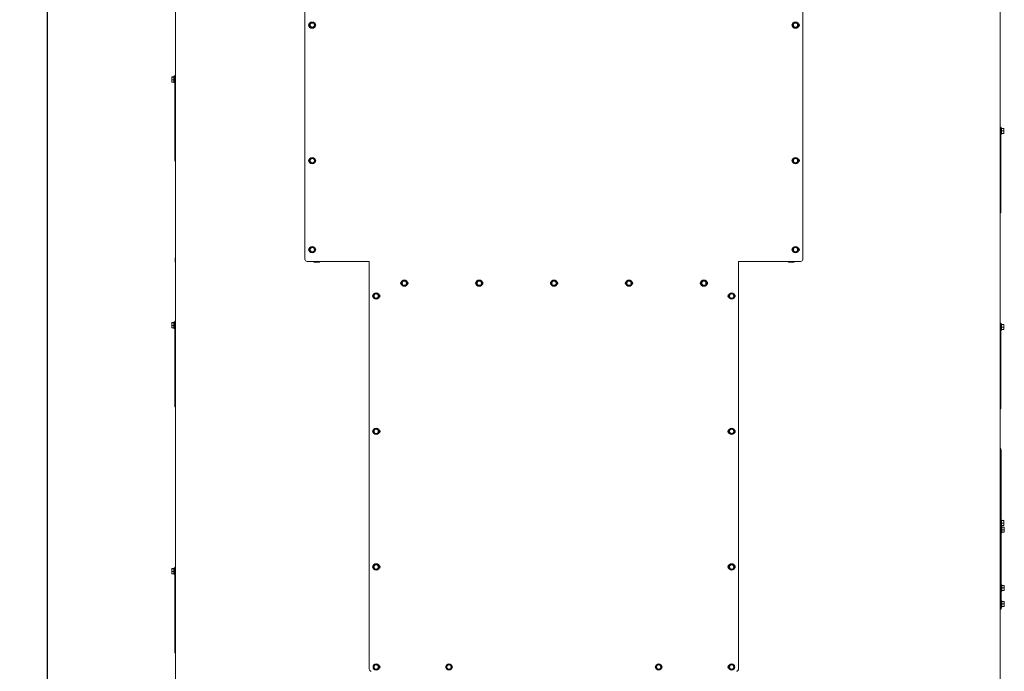
# Paper-space layout 'achteraanzicht' of a CAD drawing. Units: millimetres. Extents: x 212 to 1989, y 66 to 2850.
# Drawn here: x 237 to 1617, y 1021 to 1935 of the extents above; entities that cross this region are included whole.
import ezdxf

# ---------------------------------------------------------------- set-up
doc = ezdxf.new("R2010")
doc.units = ezdxf.units.MM
doc.layers.add('DIM', color=10, linetype='Continuous')
doc.styles.add('SLDTEXTSTYLE4', font='TXT', dxfattribs={"width": 0.75})
doc.dimstyles.new('SLDDIMSTYLE3', dxfattribs={"dimtxt": 30, "dimasz": 20, "dimexe": 0, "dimexo": 0.0625, "dimgap": 7.5, "dimtad": 1, "dimdec": 0, "dimlfac": 0.5, "dimrnd": 1e-09, "dimzin": 12, "dimdsep": 46, "dimtxsty": 'SLDTEXTSTYLE4', "dimsah": 1, "dimcen": 0.09, "dimadec": 0, "dimazin": 3, "dimtfac": 1, "dimtofl": 0, "dimtmove": 0, "dimatfit": 3, "dimfxl": 0, "dimfrac": 2, "dimtolj": 1, "dimtzin": 12, "dimarcsym": 0})

# ---------------------------------------------------------------- blocks, each defined once
blk = doc.blocks.new('_D_74')
at = {"layer": 'DIM', "color": 1, "ltscale": 100}
for p, q in [((475.9, 2347.8), (265.7, 2347.8)), ((275.7, 686.5), (275.7, 2347.8)), ((622.6, 686.5), (265.7, 686.5))]:
    blk.add_line(p, q, dxfattribs=at)
for points in [[(275.7, 2347.8), (273.2, 2327.8), (278.2, 2327.8)], [(275.7, 686.5), (278.2, 706.5), (273.2, 706.5)]]:
    blk.add_solid(points, dxfattribs=at)
at = {"layer": 'DIM', "color": 1, "ltscale": 100, "insert": (237.1, 1972.3), "char_height": 30, "attachment_point": 1, "rotation": 90, "style": 'SLDTEXTSTYLE4'}
blk.add_mtext('1661', dxfattribs=at)

psp = doc.layouts.new('achteraanzicht')

# ---------------------------------------------------------------- linework, layer by layer
at = {"linetype": 'Continuous', "lineweight": 15, "ltscale": 10}
for p, q in [((454.9, 2340.8), (454.9, 1003.8)), ((636.6, 2336.8), (636.6, 1598.8)), ((1334.6, 1598.8), (1334.6, 2336.8)), ((1611.4, 2340.8), (1611.4, 987.8)), ((643.7, 1929), (642.7, 1927.3)), ((642.7, 1927.3), (643.7, 1925.5)), ((644.7, 1930.8), (643.7, 1929)), ((643.7, 1925.5), (644.7, 1923.8)), ((646.7, 1930.8), (644.7, 1930.8)), ((644.7, 1923.8), (646.7, 1923.8)), ((649.8, 1929), (648.8, 1930.8)), ((648.8, 1923.8), (649.8, 1925.5)), ((650.8, 1927.3), (649.8, 1929)), ((649.8, 1925.5), (650.8, 1927.3)), ((1321.4, 1929), (1320.4, 1927.3)), ((1320.4, 1927.3), (1321.4, 1925.5)), ((1322.4, 1930.8), (1321.4, 1929)), ((1321.4, 1925.5), (1322.4, 1923.8)), ((1324.4, 1930.8), (1322.4, 1930.8)), ((1322.4, 1923.8), (1324.4, 1923.8)), ((1327.5, 1929), (1326.5, 1930.8)), ((1326.5, 1923.8), (1327.5, 1925.5)), ((1328.5, 1927.3), (1327.5, 1929)), ((1327.5, 1925.5), (1328.5, 1927.3)), ((449.7, 1854.7), (449.8, 1855)), ((449.8, 1854.5), (449.7, 1854.7)), ((449.7, 1854.7), (449.7, 1852.6)), ((449.7, 1852.6), (449.8, 1854.5)), ((449.7, 1852.6), (449.7, 1849.1)), ((449.7, 1849.1), (449.8, 1850.7)), ((452.9, 1855), (449.8, 1855)), ((452.9, 1854.5), (449.8, 1854.5)), ((452.9, 1850.7), (449.8, 1850.7)), ((453.9, 1855.7), (452.9, 1855.7)), ((452.9, 1846.9), (452.9, 1855.7)), ((453.9, 1853.8), (453.9, 1856.8)), ((453.9, 1856.8), (454.9, 1856.8)), ((453.9, 1740.8), (453.9, 1853.8)), ((449.8, 1847.5), (449.7, 1849.1)), ((449.7, 1849.1), (449.7, 1847.8)), ((449.7, 1847.8), (449.8, 1847.5)), ((452.9, 1847.5), (449.8, 1847.5)), ((452.9, 1846.9), (453.9, 1846.9)), ((1612.4, 1784.3), (1611.4, 1784.3)), ((1612.4, 1784.3), (1612.4, 1779.3)), ((1613.4, 1783.2), (1612.4, 1783.2)), ((1613.4, 1783.2), (1613.4, 1778.8)), ((1613.4, 1782.3), (1616.6, 1782.3)), ((1616.6, 1782.3), (1616.7, 1780.5)), ((1616.7, 1780.5), (1616.7, 1782.3)), ((1612.4, 1779.3), (1612.4, 1670.3)), ((1612.4, 1774.4), (1613.4, 1774.4)), ((1613.4, 1778.8), (1613.4, 1774.4)), ((1613.4, 1778.8), (1616.6, 1778.8)), ((1613.4, 1775.3), (1616.6, 1775.3)), ((1616.7, 1780.5), (1616.6, 1778.8)), ((1616.6, 1778.8), (1616.7, 1777)), ((1616.7, 1777), (1616.6, 1775.3)), ((1616.7, 1777), (1616.7, 1780.5)), ((1616.7, 1775.3), (1616.7, 1777)), ((453.9, 1737.8), (453.9, 1740.8)), ((644.7, 1740.8), (643.7, 1739)), ((646.7, 1740.8), (644.7, 1740.8)), ((649.8, 1739), (648.8, 1740.8)), ((1322.4, 1740.8), (1321.4, 1739)), ((1324.4, 1740.8), (1322.4, 1740.8)), ((1327.5, 1739), (1326.5, 1740.8)), ((453.9, 1737.8), (454.9, 1737.8)), ((454.9, 1735.8), (454.5, 1736.6)), ((643.7, 1739), (642.7, 1737.3)), ((642.7, 1737.3), (643.7, 1735.5)), ((643.7, 1735.5), (644.7, 1733.8)), ((644.7, 1733.8), (646.7, 1733.8)), ((648.8, 1733.8), (649.8, 1735.5)), ((650.8, 1737.3), (649.8, 1739)), ((649.8, 1735.5), (650.8, 1737.3)), ((1321.4, 1739), (1320.4, 1737.3)), ((1320.4, 1737.3), (1321.4, 1735.5)), ((1321.4, 1735.5), (1322.4, 1733.8)), ((1322.4, 1733.8), (1324.4, 1733.8)), ((1326.5, 1733.8), (1327.5, 1735.5)), ((1328.5, 1737.3), (1327.5, 1739)), ((1327.5, 1735.5), (1328.5, 1737.3)), ((1612.4, 1665.3), (1611.4, 1665.3)), ((1611.9, 1664.1), (1611.4, 1663.3)), ((1612.4, 1670.3), (1612.4, 1665.3)), ((644.7, 1615.8), (643.7, 1614)), ((646.7, 1615.8), (644.7, 1615.8)), ((649.8, 1614), (648.8, 1615.8)), ((1322.4, 1615.8), (1321.4, 1614)), ((1324.4, 1615.8), (1322.4, 1615.8)), ((1327.5, 1614), (1326.5, 1615.8)), ((643.7, 1614), (642.7, 1612.3)), ((642.7, 1612.3), (643.7, 1610.5)), ((643.7, 1610.5), (644.7, 1608.8)), ((644.7, 1608.8), (646.7, 1608.8)), ((648.8, 1608.8), (649.8, 1610.5)), ((650.8, 1612.3), (649.8, 1614)), ((649.8, 1610.5), (650.8, 1612.3)), ((1321.4, 1614), (1320.4, 1612.3)), ((1320.4, 1612.3), (1321.4, 1610.5)), ((1321.4, 1610.5), (1322.4, 1608.8)), ((1322.4, 1608.8), (1324.4, 1608.8)), ((1326.5, 1608.8), (1327.5, 1610.5)), ((1328.5, 1612.3), (1327.5, 1614)), ((1327.5, 1610.5), (1328.5, 1612.3)), ((454.9, 1600.7), (454.4, 1600.2)), ((454.4, 1595.2), (454.4, 1600.2)), ((454.4, 1595.2), (454.9, 1594.7)), ((454.9, 1600.7), (454.9, 1600.7)), ((454.9, 1594.7), (454.9, 1600.7)), ((454.9, 1594.7), (454.9, 1594.7)), ((639.6, 1595.8), (726.6, 1595.8)), ((648.8, 1595.8), (648.8, 1594.8)), ((648.9, 1594.8), (648.8, 1594.8)), ((656.7, 1594.8), (648.9, 1594.8)), ((656.8, 1594.8), (656.7, 1594.8)), ((656.8, 1594.8), (656.8, 1595.8)), ((726.6, 1595.8), (726.6, 1023.8)), ((1244.6, 1595.8), (1331.6, 1595.8)), ((1244.6, 1595.8), (1244.6, 1023.8)), ((1314.4, 1595.8), (1314.4, 1594.8)), ((1322.3, 1594.8), (1314.4, 1594.8)), ((1314.4, 1594.8), (1314.4, 1594.8)), ((1322.4, 1594.8), (1322.3, 1594.8)), ((1322.4, 1594.8), (1322.4, 1595.8)), ((771.2, 1563.8), (771.8, 1563.8)), ((772.9, 1567), (771.9, 1565.3)), ((771.9, 1565.3), (772.9, 1563.5)), ((773.9, 1568.8), (772.9, 1567)), ((772.9, 1563.5), (773.9, 1561.8)), ((775.9, 1568.8), (773.9, 1568.8)), ((773.9, 1561.8), (775.9, 1561.8)), ((779, 1567), (778, 1568.8)), ((778, 1561.8), (779, 1563.5)), ((780, 1565.3), (779, 1567)), ((779, 1563.5), (780, 1565.3)), ((780.1, 1563.8), (780.7, 1563.8)), ((876.2, 1563.8), (876.8, 1563.8)), ((877.9, 1567), (876.9, 1565.3)), ((876.9, 1565.3), (877.9, 1563.5)), ((878.9, 1568.8), (877.9, 1567)), ((877.9, 1563.5), (878.9, 1561.8)), ((880.9, 1568.8), (878.9, 1568.8)), ((878.9, 1561.8), (880.9, 1561.8)), ((884, 1567), (883, 1568.8)), ((883, 1561.8), (884, 1563.5)), ((885, 1565.3), (884, 1567)), ((884, 1563.5), (885, 1565.3)), ((885.1, 1563.8), (885.7, 1563.8)), ((981.2, 1563.8), (981.8, 1563.8)), ((982.9, 1567), (981.9, 1565.3)), ((981.9, 1565.3), (982.9, 1563.5)), ((983.9, 1568.8), (982.9, 1567)), ((982.9, 1563.5), (983.9, 1561.8)), ((985.9, 1568.8), (983.9, 1568.8)), ((983.9, 1561.8), (985.9, 1561.8)), ((989, 1567), (988, 1568.8)), ((988, 1561.8), (989, 1563.5)), ((990, 1565.3), (989, 1567)), ((989, 1563.5), (990, 1565.3)), ((990.1, 1563.8), (990.7, 1563.8)), ((1086.2, 1563.8), (1086.8, 1563.8)), ((1087.9, 1567), (1086.9, 1565.3)), ((1086.9, 1565.3), (1087.9, 1563.5)), ((1088.9, 1568.8), (1087.9, 1567)), ((1087.9, 1563.5), (1088.9, 1561.8)), ((1090.9, 1568.8), (1088.9, 1568.8)), ((1088.9, 1561.8), (1090.9, 1561.8)), ((1094, 1567), (1093, 1568.8)), ((1093, 1561.8), (1094, 1563.5)), ((1095, 1565.3), (1094, 1567)), ((1094, 1563.5), (1095, 1565.3)), ((1095.1, 1563.8), (1095.7, 1563.8)), ((1191.2, 1563.8), (1191.8, 1563.8)), ((1192.9, 1567), (1191.9, 1565.3)), ((1191.9, 1565.3), (1192.9, 1563.5)), ((1193.9, 1568.8), (1192.9, 1567)), ((1192.9, 1563.5), (1193.9, 1561.8)), ((1195.9, 1568.8), (1193.9, 1568.8)), ((1193.9, 1561.8), (1195.9, 1561.8)), ((1199, 1567), (1198, 1568.8)), ((1198, 1561.8), (1199, 1563.5)), ((1200, 1565.3), (1199, 1567)), ((1199, 1563.5), (1200, 1565.3)), ((1200.1, 1563.8), (1200.7, 1563.8)), ((733.4, 1549), (732.4, 1547.3)), ((732.4, 1547.3), (733.4, 1545.5)), ((734.4, 1550.8), (733.4, 1549)), ((736.4, 1550.8), (734.4, 1550.8)), ((739.5, 1549), (738.5, 1550.8)), ((740.5, 1547.3), (739.5, 1549)), ((739.5, 1545.5), (740.5, 1547.3)), ((1231.9, 1549), (1230.9, 1547.3)), ((1230.9, 1547.3), (1231.9, 1545.5)), ((1232.9, 1550.8), (1231.9, 1549)), ((1234.9, 1550.8), (1232.9, 1550.8)), ((1238, 1549), (1237, 1550.8)), ((1239, 1547.3), (1238, 1549)), ((1238, 1545.5), (1239, 1547.3)), ((733.4, 1545.5), (734.4, 1543.8)), ((734.4, 1543.8), (736.4, 1543.8)), ((738.5, 1543.8), (739.5, 1545.5)), ((1231.9, 1545.5), (1232.9, 1543.8)), ((1232.9, 1543.8), (1234.9, 1543.8)), ((1237, 1543.8), (1238, 1545.5)), ((449.7, 1509.7), (449.8, 1510)), ((449.8, 1509.5), (449.7, 1509.7)), ((449.7, 1509.7), (449.7, 1507.6)), ((449.7, 1507.6), (449.8, 1509.5)), ((449.7, 1507.6), (449.7, 1504.1)), ((449.7, 1504.1), (449.8, 1505.7)), ((452.9, 1510), (449.8, 1510)), ((452.9, 1509.5), (449.8, 1509.5)), ((452.9, 1505.7), (449.8, 1505.7)), ((453.9, 1510.7), (452.9, 1510.7)), ((452.9, 1501.9), (452.9, 1510.7)), ((453.9, 1508.8), (453.9, 1511.8)), ((453.9, 1511.8), (454.9, 1511.8)), ((453.9, 1395.8), (453.9, 1508.8)), ((1612.4, 1509.3), (1611.4, 1509.3)), ((1612.4, 1509.3), (1612.4, 1504.3)), ((1613.4, 1508.2), (1612.4, 1508.2)), ((1613.4, 1508.2), (1613.4, 1503.8)), ((1613.4, 1507.3), (1616.6, 1507.3)), ((1616.6, 1507.3), (1616.7, 1505.5)), ((1616.7, 1505.5), (1616.6, 1503.8)), ((1616.7, 1505.5), (1616.7, 1507.3)), ((1616.7, 1502), (1616.7, 1505.5)), ((449.8, 1502.5), (449.7, 1504.1)), ((449.7, 1504.1), (449.7, 1502.8)), ((449.7, 1502.8), (449.8, 1502.5)), ((452.9, 1502.5), (449.8, 1502.5)), ((452.9, 1501.9), (453.9, 1501.9)), ((1612.4, 1504.3), (1612.4, 1395.3)), ((1612.4, 1499.4), (1613.4, 1499.4)), ((1613.4, 1503.8), (1613.4, 1499.4)), ((1613.4, 1503.8), (1616.6, 1503.8)), ((1613.4, 1500.3), (1616.6, 1500.3)), ((1616.6, 1503.8), (1616.7, 1502)), ((1616.7, 1502), (1616.6, 1500.3)), ((1616.7, 1500.3), (1616.7, 1502)), ((453.9, 1392.8), (453.9, 1395.8)), ((1612.4, 1395.3), (1612.4, 1390.3)), ((453.9, 1392.8), (454.9, 1392.8)), ((454.9, 1390.8), (454.5, 1391.6)), ((1612.4, 1390.3), (1611.4, 1390.3)), ((1611.9, 1389.1), (1611.4, 1388.3)), ((733.4, 1359), (732.4, 1357.3)), ((732.4, 1357.3), (733.4, 1355.5)), ((734.4, 1360.8), (733.4, 1359)), ((733.4, 1355.5), (734.4, 1353.8)), ((736.4, 1360.8), (734.4, 1360.8)), ((734.4, 1353.8), (736.4, 1353.8)), ((739.5, 1359), (738.5, 1360.8)), ((738.5, 1353.8), (739.5, 1355.5)), ((740.5, 1357.3), (739.5, 1359)), ((739.5, 1355.5), (740.5, 1357.3)), ((1231.9, 1359), (1230.9, 1357.3)), ((1230.9, 1357.3), (1231.9, 1355.5)), ((1232.9, 1360.8), (1231.9, 1359)), ((1231.9, 1355.5), (1232.9, 1353.8)), ((1234.9, 1360.8), (1232.9, 1360.8)), ((1232.9, 1353.8), (1234.9, 1353.8)), ((1238, 1359), (1237, 1360.8)), ((1237, 1353.8), (1238, 1355.5)), ((1239, 1357.3), (1238, 1359)), ((1238, 1355.5), (1239, 1357.3)), ((1612.3, 1332.2), (1611.4, 1333.8)), ((1611.4, 1330.8), (1612.9, 1330.8)), ((1612.9, 1325.8), (1612.9, 1330.8)), ((1612.9, 1112.8), (1612.9, 1325.8)), ((1613.4, 1233.2), (1612.9, 1233.2)), ((1613.4, 1233.2), (1613.4, 1228.8)), ((1613.4, 1232.3), (1616.6, 1232.3)), ((1616.6, 1232.3), (1616.7, 1230.5)), ((1616.7, 1230.5), (1616.6, 1228.8)), ((1616.7, 1230.5), (1616.7, 1232.3)), ((1616.7, 1227), (1616.7, 1230.5)), ((1612.9, 1224.4), (1613.4, 1224.4)), ((1613.9, 1223.7), (1612.9, 1223.7)), ((1613.4, 1228.8), (1613.4, 1224.4)), ((1613.4, 1228.8), (1616.6, 1228.8)), ((1613.4, 1225.3), (1616.6, 1225.3)), ((1613.9, 1223.7), (1613.9, 1219.3)), ((1613.9, 1222.8), (1617.1, 1222.8)), ((1613.9, 1219.3), (1613.9, 1214.9)), ((1613.9, 1219.3), (1617.1, 1219.3)), ((1613.9, 1215.8), (1617.1, 1215.8)), ((1616.6, 1228.8), (1616.7, 1227)), ((1616.7, 1227), (1616.6, 1225.3)), ((1616.7, 1225.3), (1616.7, 1227)), ((1617.1, 1222.8), (1617.2, 1221)), ((1617.2, 1221), (1617.1, 1219.3)), ((1617.1, 1219.3), (1617.2, 1217.5)), ((1617.2, 1217.5), (1617.1, 1215.8)), ((1617.2, 1221), (1617.2, 1222.8)), ((1617.2, 1217.5), (1617.2, 1221)), ((1617.2, 1215.8), (1617.2, 1217.5)), ((1612.9, 1214.9), (1613.9, 1214.9)), ((449.7, 1164.7), (449.8, 1165)), ((449.8, 1164.5), (449.7, 1164.7)), ((449.7, 1164.7), (449.7, 1162.6)), ((449.7, 1162.6), (449.8, 1164.5)), ((449.7, 1162.6), (449.7, 1159.1)), ((449.7, 1159.1), (449.8, 1160.7)), ((452.9, 1165), (449.8, 1165)), ((452.9, 1164.5), (449.8, 1164.5)), ((452.9, 1160.7), (449.8, 1160.7)), ((453.9, 1165.7), (452.9, 1165.7)), ((452.9, 1156.9), (452.9, 1165.7)), ((453.9, 1163.8), (453.9, 1166.8)), ((453.9, 1166.8), (454.9, 1166.8)), ((453.9, 1050.8), (453.9, 1163.8)), ((733.4, 1169), (732.4, 1167.3)), ((732.4, 1167.3), (733.4, 1165.5)), ((734.4, 1170.8), (733.4, 1169)), ((733.4, 1165.5), (734.4, 1163.8)), ((736.4, 1170.8), (734.4, 1170.8)), ((734.4, 1163.8), (736.4, 1163.8)), ((739.5, 1169), (738.5, 1170.8)), ((738.5, 1163.8), (739.5, 1165.5)), ((740.5, 1167.3), (739.5, 1169)), ((739.5, 1165.5), (740.5, 1167.3)), ((1231.9, 1169), (1230.9, 1167.3)), ((1230.9, 1167.3), (1231.9, 1165.5)), ((1232.9, 1170.8), (1231.9, 1169)), ((1231.9, 1165.5), (1232.9, 1163.8)), ((1234.9, 1170.8), (1232.9, 1170.8)), ((1232.9, 1163.8), (1234.9, 1163.8)), ((1238, 1169), (1237, 1170.8)), ((1237, 1163.8), (1238, 1165.5)), ((1239, 1167.3), (1238, 1169)), ((1238, 1165.5), (1239, 1167.3)), ((449.8, 1157.5), (449.7, 1159.1)), ((449.7, 1159.1), (449.7, 1157.8)), ((449.7, 1157.8), (449.8, 1157.5)), ((452.9, 1157.5), (449.8, 1157.5)), ((452.9, 1156.9), (453.9, 1156.9)), ((1613.9, 1142.2), (1612.9, 1142.2)), ((1612.9, 1133.4), (1613.9, 1133.4)), ((1613.9, 1142.2), (1613.9, 1137.8)), ((1613.9, 1141.3), (1617.1, 1141.3)), ((1613.9, 1137.8), (1613.9, 1133.4)), ((1613.9, 1137.8), (1617.1, 1137.8)), ((1613.9, 1134.3), (1617.1, 1134.3)), ((1617.1, 1141.3), (1617.2, 1139.5)), ((1617.2, 1139.5), (1617.1, 1137.8)), ((1617.1, 1137.8), (1617.2, 1136)), ((1617.2, 1136), (1617.1, 1134.3)), ((1617.2, 1139.5), (1617.2, 1141.3)), ((1617.2, 1136), (1617.2, 1139.5)), ((1617.2, 1134.3), (1617.2, 1136)), ((1613.9, 1119.7), (1612.9, 1119.7)), ((1613.9, 1119.7), (1613.9, 1115.3)), ((1613.9, 1118.8), (1617.1, 1118.8)), ((1617.1, 1118.8), (1617.2, 1117)), ((1617.2, 1117), (1617.2, 1118.8)), ((1611.4, 1107.8), (1612.9, 1107.8)), ((1612.9, 1107.8), (1612.9, 1112.8)), ((1612.9, 1110.9), (1613.9, 1110.9)), ((1613.9, 1115.3), (1613.9, 1110.9)), ((1613.9, 1115.3), (1617.1, 1115.3)), ((1613.9, 1111.8), (1617.1, 1111.8)), ((1617.2, 1117), (1617.1, 1115.3)), ((1617.1, 1115.3), (1617.2, 1113.5)), ((1617.2, 1113.5), (1617.1, 1111.8)), ((1617.2, 1113.5), (1617.2, 1117)), ((1617.2, 1111.8), (1617.2, 1113.5)), ((453.9, 1047.8), (453.9, 1050.8)), ((453.9, 1047.8), (454.9, 1047.8)), ((454.9, 1045.8), (454.5, 1046.6)), ((733.4, 1028.5), (732.4, 1026.8)), ((732.4, 1026.8), (733.4, 1025)), ((734.4, 1030.3), (733.4, 1028.5)), ((733.4, 1025), (734.4, 1023.3)), ((736.4, 1030.3), (734.4, 1030.3)), ((734.4, 1023.3), (736.4, 1023.3)), ((739.5, 1028.5), (738.5, 1030.3)), ((738.5, 1023.3), (739.5, 1025)), ((740.5, 1026.8), (739.5, 1028.5)), ((739.5, 1025), (740.5, 1026.8)), ((835.4, 1028.5), (834.4, 1026.8)), ((834.4, 1026.8), (835.4, 1025)), ((836.4, 1030.3), (835.4, 1028.5)), ((835.4, 1025), (836.4, 1023.3)), ((838.4, 1030.3), (836.4, 1030.3)), ((836.4, 1023.3), (838.4, 1023.3)), ((841.5, 1028.5), (840.5, 1030.3)), ((840.5, 1023.3), (841.5, 1025)), ((842.5, 1026.8), (841.5, 1028.5)), ((841.5, 1025), (842.5, 1026.8)), ((1129.4, 1028.5), (1128.4, 1026.8)), ((1128.4, 1026.8), (1129.4, 1025)), ((1130.4, 1030.3), (1129.4, 1028.5)), ((1129.4, 1025), (1130.4, 1023.3)), ((1132.4, 1030.3), (1130.4, 1030.3)), ((1130.4, 1023.3), (1132.4, 1023.3)), ((1135.5, 1028.5), (1134.5, 1030.3)), ((1134.5, 1023.3), (1135.5, 1025)), ((1136.5, 1026.8), (1135.5, 1028.5)), ((1135.5, 1025), (1136.5, 1026.8)), ((1231.9, 1028.5), (1230.9, 1026.8)), ((1230.9, 1026.8), (1231.9, 1025)), ((1232.9, 1030.3), (1231.9, 1028.5)), ((1231.9, 1025), (1232.9, 1023.3)), ((1234.9, 1030.3), (1232.9, 1030.3)), ((1232.9, 1023.3), (1234.9, 1023.3)), ((1238, 1028.5), (1237, 1030.3)), ((1237, 1023.3), (1238, 1025)), ((1239, 1026.8), (1238, 1028.5)), ((1238, 1025), (1239, 1026.8))]:
    psp.add_line(p, q, dxfattribs=at)
at = {"linetype": 'Continuous', "lineweight": 15, "ltscale": 100}
for centre, radius in [((646.7, 1927.3), 4.4), ((646.7, 1927.3), 3), ((1324.4, 1927.3), 4.4), ((1324.4, 1927.3), 3), ((646.7, 1737.3), 4.4), ((646.7, 1737.3), 3), ((1324.4, 1737.3), 4.4), ((1324.4, 1737.3), 3), ((646.7, 1612.3), 4.4), ((1324.4, 1612.3), 4.4), ((646.7, 1612.3), 3), ((1324.4, 1612.3), 3), ((775.9, 1565.3), 4.4), ((775.9, 1565.3), 3), ((880.9, 1565.3), 4.4), ((880.9, 1565.3), 3), ((985.9, 1565.3), 4.4), ((985.9, 1565.3), 3), ((1090.9, 1565.3), 4.4), ((1090.9, 1565.3), 3), ((1195.9, 1565.3), 4.4), ((1195.9, 1565.3), 3), ((736.4, 1547.3), 4.4), ((736.4, 1547.3), 3), ((1234.9, 1547.3), 4.4), ((1234.9, 1547.3), 3), ((736.4, 1357.3), 4.4), ((736.4, 1357.3), 3), ((1234.9, 1357.3), 4.4), ((1234.9, 1357.3), 3), ((736.4, 1167.3), 4.4), ((736.4, 1167.3), 3), ((1234.9, 1167.3), 4.4), ((1234.9, 1167.3), 3), ((736.4, 1026.8), 4.4), ((736.4, 1026.8), 3), ((838.4, 1026.8), 4.4), ((838.4, 1026.8), 3), ((1132.4, 1026.8), 4.4), ((1132.4, 1026.8), 3), ((1234.9, 1026.8), 4.4), ((1234.9, 1026.8), 3)]:
    psp.add_circle(centre, radius, dxfattribs=at)
for centre, radius, start, end in [((643.6, 1927.3), 2.25, 108.2313, 251.7687), ((646.7, 1927.3), 3.5, 150, 210), ((646.7, 1927.3), 3.5, 90, 150), ((646.7, 1927.3), 3.5, 210, 270), ((646.7, 1927.3), 3.5, 30, 90), ((646.7, 1927.3), 3.5, 270, 330), ((646.7, 1927.3), 3.5, 330, 30), ((649.6, 1927.3), 2.25, 298.8244, 61.1756), ((1321.6, 1927.3), 2.24, 118.8244, 241.1756), ((1324.4, 1927.3), 3.5, 150, 210), ((1324.4, 1927.3), 3.5, 90, 150), ((1324.4, 1927.3), 3.5, 210, 270), ((1324.4, 1927.3), 3.5, 30, 90), ((1324.4, 1927.3), 3.5, 270, 330), ((1324.4, 1927.3), 3.5, 330, 30), ((1327.6, 1927.3), 2.25, 288.2313, 71.7687), ((646.7, 1737.3), 3.5, 90, 150), ((646.7, 1737.3), 3.5, 30, 90), ((1324.4, 1737.3), 3.5, 90, 150), ((1324.4, 1737.3), 3.5, 30, 90), ((457.9, 1738.6), 4, 191.5932, 210), ((643.6, 1737.3), 2.24, 108.2313, 251.7687), ((646.7, 1737.3), 3.5, 150, 210), ((646.7, 1737.3), 3.5, 210, 270), ((646.7, 1737.3), 3.5, 270, 330), ((646.7, 1737.3), 3.5, 330, 30), ((649.6, 1737.3), 2.25, 298.8244, 61.1756), ((1321.6, 1737.3), 2.25, 118.8242, 241.1758), ((1324.4, 1737.3), 3.5, 150, 210), ((1324.4, 1737.3), 3.5, 210, 270), ((1324.4, 1737.3), 3.5, 270, 330), ((1324.4, 1737.3), 3.5, 330, 30), ((1327.6, 1737.3), 2.25, 288.2312, 71.7688), ((1608.4, 1666.1), 4, 330, 348.4068), ((646.7, 1612.3), 3.5, 90, 150), ((646.7, 1612.3), 3.5, 30, 90), ((1324.4, 1612.3), 3.5, 90, 150), ((1324.4, 1612.3), 3.5, 30, 90), ((643.6, 1612.3), 2.25, 108.2313, 251.7687), ((646.7, 1612.3), 3.5, 150, 210), ((646.7, 1612.3), 3.5, 210, 270), ((646.7, 1612.3), 3.5, 270, 330), ((646.7, 1612.3), 3.5, 330, 30), ((649.6, 1612.3), 2.25, 298.8243, 61.1757), ((1321.6, 1612.3), 2.25, 118.8242, 241.1758), ((1324.4, 1612.3), 3.5, 150, 210), ((1324.4, 1612.3), 3.5, 210, 270), ((1324.4, 1612.3), 3.5, 270, 330), ((1324.4, 1612.3), 3.5, 330, 30), ((1327.6, 1612.3), 2.24, 288.2313, 71.7687), ((639.6, 1598.8), 3, 180, 270), ((1331.6, 1598.8), 3, 270, 0), ((772.9, 1565.3), 2.25, 113.2629, 246.7371), ((775.9, 1565.3), 3.5, 150, 210), ((775.9, 1565.3), 3.5, 90, 150), ((775.9, 1565.3), 3.5, 210, 270), ((775.9, 1565.3), 3.5, 30, 90), ((775.9, 1565.3), 3.5, 270, 330), ((775.9, 1565.3), 3.5, 330, 30), ((778.9, 1565.3), 2.25, 293.2629, 66.7371), ((877.9, 1565.3), 2.25, 113.2628, 246.7372), ((880.9, 1565.3), 3.5, 150, 210), ((880.9, 1565.3), 3.5, 90, 150), ((880.9, 1565.3), 3.5, 210, 270), ((880.9, 1565.3), 3.5, 30, 90), ((880.9, 1565.3), 3.5, 270, 330), ((880.9, 1565.3), 3.5, 330, 30), ((883.9, 1565.3), 2.25, 293.2628, 66.7372), ((982.9, 1565.3), 2.25, 113.2628, 246.7372), ((985.9, 1565.3), 3.5, 150, 210), ((985.9, 1565.3), 3.5, 90, 150), ((985.9, 1565.3), 3.5, 210, 270), ((985.9, 1565.3), 3.5, 30, 90), ((985.9, 1565.3), 3.5, 270, 330), ((985.9, 1565.3), 3.5, 330, 30), ((988.9, 1565.3), 2.25, 293.2628, 66.7372), ((1087.9, 1565.3), 2.25, 113.2629, 246.7371), ((1090.9, 1565.3), 3.5, 150, 210), ((1090.9, 1565.3), 3.5, 90, 150), ((1090.9, 1565.3), 3.5, 210, 270), ((1090.9, 1565.3), 3.5, 30, 90), ((1090.9, 1565.3), 3.5, 270, 330), ((1090.9, 1565.3), 3.5, 330, 30), ((1093.9, 1565.3), 2.25, 293.2628, 66.7372), ((1192.9, 1565.3), 2.25, 113.2629, 246.7371), ((1195.9, 1565.3), 3.5, 150, 210), ((1195.9, 1565.3), 3.5, 90, 150), ((1195.9, 1565.3), 3.5, 210, 270), ((1195.9, 1565.3), 3.5, 30, 90), ((1195.9, 1565.3), 3.5, 270, 330), ((1195.9, 1565.3), 3.5, 330, 30), ((1198.9, 1565.3), 2.25, 293.2629, 66.7371), ((733.6, 1547.3), 2.25, 118.8243, 241.1757), ((736.4, 1547.3), 3.5, 150, 210), ((736.4, 1547.3), 3.5, 90, 150), ((736.4, 1547.3), 3.5, 30, 90), ((736.4, 1547.3), 3.5, 330, 30), ((739.6, 1547.3), 2.24, 288.2313, 71.7687), ((1231.6, 1547.3), 2.24, 101.7785, 258.2215), ((1234.9, 1547.3), 3.5, 150, 210), ((1234.9, 1547.3), 3.5, 90, 150), ((1234.9, 1547.3), 3.5, 30, 90), ((1234.9, 1547.3), 3.5, 330, 30), ((1237.6, 1547.3), 2.25, 308.0041, 51.9959), ((736.4, 1547.3), 3.5, 210, 270), ((736.4, 1547.3), 3.5, 270, 330), ((1234.9, 1547.3), 3.5, 210, 270), ((1234.9, 1547.3), 3.5, 270, 330), ((457.9, 1393.6), 4, 191.5932, 210), ((1608.4, 1391.1), 4, 330, 348.4068), ((733.6, 1357.3), 2.25, 118.8243, 241.1757), ((736.4, 1357.3), 3.5, 150, 210), ((736.4, 1357.3), 3.5, 90, 150), ((736.4, 1357.3), 3.5, 210, 270), ((736.4, 1357.3), 3.5, 30, 90), ((736.4, 1357.3), 3.5, 270, 330), ((736.4, 1357.3), 3.5, 330, 30), ((739.6, 1357.3), 2.25, 288.2313, 71.7687), ((1231.6, 1357.3), 2.25, 101.7785, 258.2215), ((1234.9, 1357.3), 3.5, 150, 210), ((1234.9, 1357.3), 3.5, 90, 150), ((1234.9, 1357.3), 3.5, 210, 270), ((1234.9, 1357.3), 3.5, 30, 90), ((1234.9, 1357.3), 3.5, 270, 330), ((1234.9, 1357.3), 3.5, 330, 30), ((1237.6, 1357.3), 2.25, 308.0041, 51.9959), ((1608.4, 1330), 4.5, 10.2901, 30), ((733.6, 1167.3), 2.25, 118.8243, 241.1757), ((736.4, 1167.3), 3.5, 150, 210), ((736.4, 1167.3), 3.5, 90, 150), ((736.4, 1167.3), 3.5, 210, 270), ((736.4, 1167.3), 3.5, 30, 90), ((736.4, 1167.3), 3.5, 270, 330), ((736.4, 1167.3), 3.5, 330, 30), ((739.6, 1167.3), 2.25, 288.2313, 71.7687), ((1231.6, 1167.3), 2.24, 101.7785, 258.2215), ((1234.9, 1167.3), 3.5, 150, 210), ((1234.9, 1167.3), 3.5, 90, 150), ((1234.9, 1167.3), 3.5, 210, 270), ((1234.9, 1167.3), 3.5, 30, 90), ((1234.9, 1167.3), 3.5, 270, 330), ((1234.9, 1167.3), 3.5, 330, 30), ((1237.6, 1167.3), 2.25, 308.0041, 51.9959), ((457.9, 1048.6), 4, 191.5932, 210), ((729.6, 1023.8), 3, 180, 270), ((736.4, 1026.8), 3.5, 150, 210), ((736.4, 1026.8), 3.5, 90, 150), ((736.4, 1026.8), 3.5, 210, 270), ((736.4, 1026.8), 3.5, 30, 90), ((736.4, 1026.8), 3.5, 270, 330), ((736.4, 1026.8), 3.5, 330, 30), ((739.6, 1026.8), 2.25, 288.2313, 71.7687), ((836.1, 1026.8), 2.24, 146.1939, 213.8061), ((838.4, 1026.8), 3.5, 150, 210), ((838.4, 1026.8), 3.5, 90, 150), ((838.4, 1026.8), 3.5, 210, 270), ((838.4, 1026.8), 3.5, 30, 90), ((838.4, 1026.8), 3.5, 270, 330), ((838.4, 1026.8), 3.5, 330, 30), ((841.1, 1026.8), 2.25, 308.0041, 51.9959), ((1130.1, 1026.8), 2.25, 146.1939, 213.8061), ((1132.4, 1026.8), 3.5, 150, 210), ((1132.4, 1026.8), 3.5, 90, 150), ((1132.4, 1026.8), 3.5, 210, 270), ((1132.4, 1026.8), 3.5, 30, 90), ((1132.4, 1026.8), 3.5, 270, 330), ((1132.4, 1026.8), 3.5, 330, 30), ((1135.1, 1026.8), 2.25, 308.0041, 51.9959), ((1231.6, 1026.8), 2.24, 101.7785, 258.2215), ((1234.9, 1026.8), 3.5, 150, 210), ((1234.9, 1026.8), 3.5, 90, 150), ((1234.9, 1026.8), 3.5, 210, 270), ((1234.9, 1026.8), 3.5, 30, 90), ((1234.9, 1026.8), 3.5, 270, 330), ((1234.9, 1026.8), 3.5, 330, 30), ((1241.6, 1023.8), 3, 270, 360)]:
    psp.add_arc(centre, radius, start, end, dxfattribs=at)
at = {"linetype": 'Continuous', "lineweight": 15, "ltscale": 10}
for points, knots in [([(648.8, 1930.8), (648.6, 1930.8), (647.9, 1930.8), (647.2, 1930.8), (646.7, 1930.8)], [0, 0, 0, 0, 0.249165, 1, 1, 1, 1]), ([(646.7, 1923.8), (647.2, 1923.8), (647.9, 1923.8), (648.6, 1923.8), (648.8, 1923.8)], [0, 0, 0, 0, 0.750835, 1, 1, 1, 1]), ([(1326.5, 1930.8), (1326.3, 1930.8), (1325.6, 1930.8), (1325, 1930.8), (1324.4, 1930.8)], [0, 0, 0, 0, 0.249165, 1, 1, 1, 1]), ([(1324.4, 1923.8), (1325, 1923.8), (1325.6, 1923.8), (1326.3, 1923.8), (1326.5, 1923.8)], [0, 0, 0, 0, 0.750835, 1, 1, 1, 1]), ([(449.8, 1850.7), (449.8, 1850.9), (449.7, 1851.5), (449.7, 1852.1), (449.7, 1852.6)], [0, 0, 0, 0, 0.249165, 1, 1, 1, 1]), ([(648.8, 1740.8), (648.6, 1740.8), (647.9, 1740.8), (647.2, 1740.8), (646.7, 1740.8)], [0, 0, 0, 0, 0.249165, 1, 1, 1, 1]), ([(1326.5, 1740.8), (1326.3, 1740.8), (1325.6, 1740.8), (1325, 1740.8), (1324.4, 1740.8)], [0, 0, 0, 0, 0.249165, 1, 1, 1, 1]), ([(646.7, 1733.8), (647.2, 1733.8), (647.9, 1733.8), (648.6, 1733.8), (648.8, 1733.8)], [0, 0, 0, 0, 0.750835, 1, 1, 1, 1]), ([(1324.4, 1733.8), (1325, 1733.8), (1325.6, 1733.8), (1326.3, 1733.8), (1326.5, 1733.8)], [0, 0, 0, 0, 0.750835, 1, 1, 1, 1]), ([(648.8, 1615.8), (648.6, 1615.8), (647.9, 1615.8), (647.2, 1615.8), (646.7, 1615.8)], [0, 0, 0, 0, 0.249165, 1, 1, 1, 1]), ([(1326.5, 1615.8), (1326.3, 1615.8), (1325.6, 1615.8), (1325, 1615.8), (1324.4, 1615.8)], [0, 0, 0, 0, 0.249165, 1, 1, 1, 1]), ([(646.7, 1608.8), (647.2, 1608.8), (647.9, 1608.8), (648.6, 1608.8), (648.8, 1608.8)], [0, 0, 0, 0, 0.750835, 1, 1, 1, 1]), ([(1324.4, 1608.8), (1325, 1608.8), (1325.6, 1608.8), (1326.3, 1608.8), (1326.5, 1608.8)], [0, 0, 0, 0, 0.750835, 1, 1, 1, 1]), ([(778, 1568.8), (777.8, 1568.8), (777.1, 1568.8), (776.5, 1568.8), (775.9, 1568.8)], [0, 0, 0, 0, 0.249165, 1, 1, 1, 1]), ([(775.9, 1561.8), (776.5, 1561.8), (777.1, 1561.8), (777.8, 1561.8), (778, 1561.8)], [0, 0, 0, 0, 0.750835, 1, 1, 1, 1]), ([(883, 1568.8), (882.8, 1568.8), (882.1, 1568.8), (881.5, 1568.8), (880.9, 1568.8)], [0, 0, 0, 0, 0.249165, 1, 1, 1, 1]), ([(880.9, 1561.8), (881.5, 1561.8), (882.1, 1561.8), (882.8, 1561.8), (883, 1561.8)], [0, 0, 0, 0, 0.750835, 1, 1, 1, 1]), ([(988, 1568.8), (987.8, 1568.8), (987.1, 1568.8), (986.5, 1568.8), (985.9, 1568.8)], [0, 0, 0, 0, 0.249165, 1, 1, 1, 1]), ([(985.9, 1561.8), (986.5, 1561.8), (987.1, 1561.8), (987.8, 1561.8), (988, 1561.8)], [0, 0, 0, 0, 0.750835, 1, 1, 1, 1]), ([(1093, 1568.8), (1092.8, 1568.8), (1092.1, 1568.8), (1091.5, 1568.8), (1090.9, 1568.8)], [0, 0, 0, 0, 0.249165, 1, 1, 1, 1]), ([(1090.9, 1561.8), (1091.5, 1561.8), (1092.1, 1561.8), (1092.8, 1561.8), (1093, 1561.8)], [0, 0, 0, 0, 0.750835, 1, 1, 1, 1]), ([(1198, 1568.8), (1197.8, 1568.8), (1197.1, 1568.8), (1196.5, 1568.8), (1195.9, 1568.8)], [0, 0, 0, 0, 0.249165, 1, 1, 1, 1]), ([(1195.9, 1561.8), (1196.5, 1561.8), (1197.1, 1561.8), (1197.8, 1561.8), (1198, 1561.8)], [0, 0, 0, 0, 0.750835, 1, 1, 1, 1]), ([(738.5, 1550.8), (738.3, 1550.8), (737.6, 1550.8), (737, 1550.8), (736.4, 1550.8)], [0, 0, 0, 0, 0.249165, 1, 1, 1, 1]), ([(1237, 1550.8), (1236.8, 1550.8), (1236.1, 1550.8), (1235.5, 1550.8), (1234.9, 1550.8)], [0, 0, 0, 0, 0.249165, 1, 1, 1, 1]), ([(736.4, 1543.8), (737, 1543.8), (737.6, 1543.8), (738.3, 1543.8), (738.5, 1543.8)], [0, 0, 0, 0, 0.750835, 1, 1, 1, 1]), ([(1234.9, 1543.8), (1235.5, 1543.8), (1236.1, 1543.8), (1236.8, 1543.8), (1237, 1543.8)], [0, 0, 0, 0, 0.750835, 1, 1, 1, 1]), ([(449.8, 1505.7), (449.8, 1505.9), (449.7, 1506.5), (449.7, 1507.1), (449.7, 1507.6)], [0, 0, 0, 0, 0.249165, 1, 1, 1, 1]), ([(738.5, 1360.8), (738.3, 1360.8), (737.6, 1360.8), (737, 1360.8), (736.4, 1360.8)], [0, 0, 0, 0, 0.249165, 1, 1, 1, 1]), ([(736.4, 1353.8), (737, 1353.8), (737.6, 1353.8), (738.3, 1353.8), (738.5, 1353.8)], [0, 0, 0, 0, 0.750835, 1, 1, 1, 1]), ([(1237, 1360.8), (1236.8, 1360.8), (1236.1, 1360.8), (1235.5, 1360.8), (1234.9, 1360.8)], [0, 0, 0, 0, 0.249165, 1, 1, 1, 1]), ([(1234.9, 1353.8), (1235.5, 1353.8), (1236.1, 1353.8), (1236.8, 1353.8), (1237, 1353.8)], [0, 0, 0, 0, 0.750835, 1, 1, 1, 1]), ([(449.8, 1160.7), (449.8, 1160.9), (449.7, 1161.5), (449.7, 1162.1), (449.7, 1162.6)], [0, 0, 0, 0, 0.249165, 1, 1, 1, 1]), ([(738.5, 1170.8), (738.3, 1170.8), (737.6, 1170.8), (737, 1170.8), (736.4, 1170.8)], [0, 0, 0, 0, 0.249165, 1, 1, 1, 1]), ([(736.4, 1163.8), (737, 1163.8), (737.6, 1163.8), (738.3, 1163.8), (738.5, 1163.8)], [0, 0, 0, 0, 0.750835, 1, 1, 1, 1]), ([(1237, 1170.8), (1236.8, 1170.8), (1236.1, 1170.8), (1235.5, 1170.8), (1234.9, 1170.8)], [0, 0, 0, 0, 0.249165, 1, 1, 1, 1]), ([(1234.9, 1163.8), (1235.5, 1163.8), (1236.1, 1163.8), (1236.8, 1163.8), (1237, 1163.8)], [0, 0, 0, 0, 0.750835, 1, 1, 1, 1]), ([(738.5, 1030.3), (738.3, 1030.3), (737.6, 1030.3), (737, 1030.3), (736.4, 1030.3)], [0, 0, 0, 0, 0.249165, 1, 1, 1, 1]), ([(736.4, 1023.3), (737, 1023.3), (737.6, 1023.3), (738.3, 1023.3), (738.5, 1023.3)], [0, 0, 0, 0, 0.750835, 1, 1, 1, 1]), ([(840.5, 1030.3), (840.3, 1030.3), (839.6, 1030.3), (839, 1030.3), (838.4, 1030.3)], [0, 0, 0, 0, 0.249165, 1, 1, 1, 1]), ([(838.4, 1023.3), (839, 1023.3), (839.6, 1023.3), (840.3, 1023.3), (840.5, 1023.3)], [0, 0, 0, 0, 0.750835, 1, 1, 1, 1]), ([(1134.5, 1030.3), (1134.3, 1030.3), (1133.6, 1030.3), (1133, 1030.3), (1132.4, 1030.3)], [0, 0, 0, 0, 0.249165, 1, 1, 1, 1]), ([(1132.4, 1023.3), (1133, 1023.3), (1133.6, 1023.3), (1134.3, 1023.3), (1134.5, 1023.3)], [0, 0, 0, 0, 0.750835, 1, 1, 1, 1]), ([(1237, 1030.3), (1236.8, 1030.3), (1236.1, 1030.3), (1235.5, 1030.3), (1234.9, 1030.3)], [0, 0, 0, 0, 0.249165, 1, 1, 1, 1]), ([(1234.9, 1023.3), (1235.5, 1023.3), (1236.1, 1023.3), (1236.8, 1023.3), (1237, 1023.3)], [0, 0, 0, 0, 0.750835, 1, 1, 1, 1])]:
    psp.add_open_spline(points, degree=3, knots=knots, dxfattribs=at)

# ---------------------------------------------------------------- dimensions: what is measured, and where the dimension line sits
at = {"layer": 'DIM', "color": 1, "ltscale": 10}
dim = psp.add_linear_dim(base=(275.7, 2347.8), p1=(632.6, 686.5), p2=(485.9, 2347.8), angle=90, dimstyle='SLDDIMSTYLE3', dxfattribs=at)
dim.commit()
dim.dimension.update_dxf_attribs({"geometry": '_D_74', "text_midpoint": (275.7, 2016.2), "dimtype": 160})

doc.saveas('drawing.dxf')
